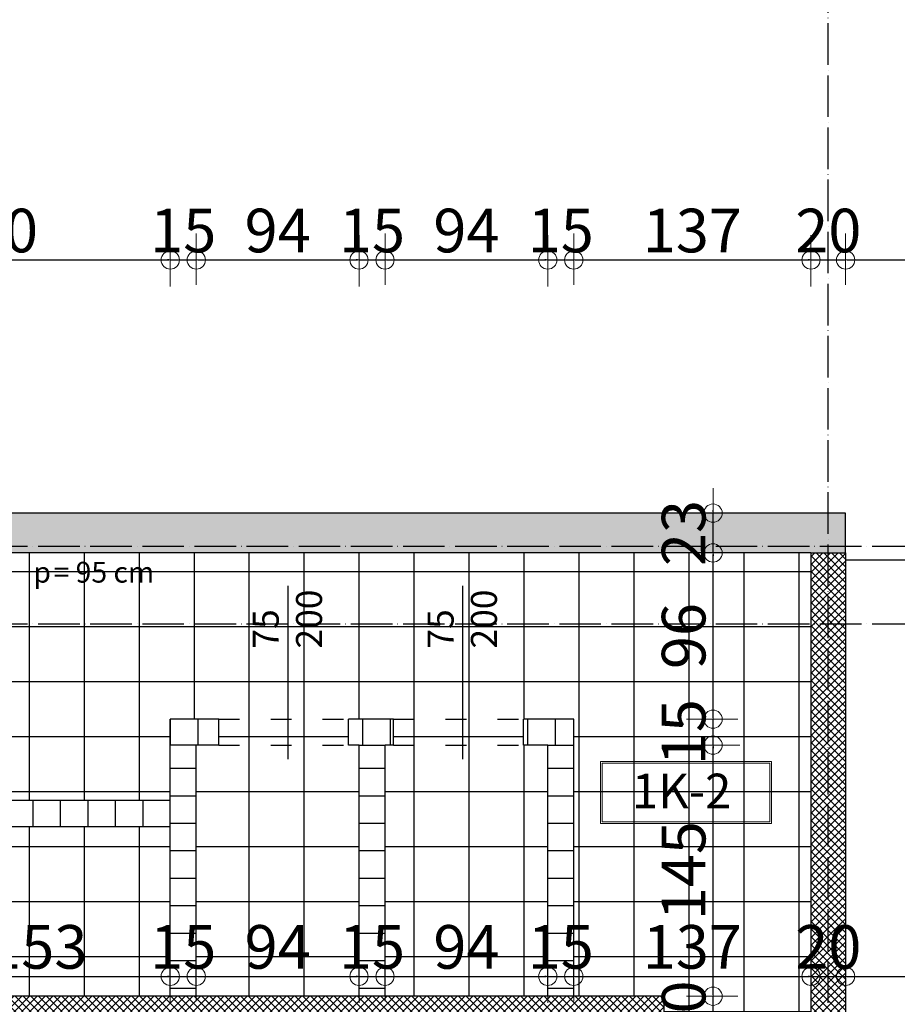
# Model space of a CAD drawing. Units: millimetres. Extents: x -34129 to 113824, y 3555 to 26834.
# Drawn here: x 58 to 565, y 23848 to 24417 of the extents above; entities that cross this region are included whole.
import ezdxf

# ---------------------------------------------------------------- set-up
doc = ezdxf.new("R2010")
doc.units = ezdxf.units.MM
doc.linetypes.add('ACAD_ISO03W100', pattern=[30, 12, -18])
doc.linetypes.add('ACAD_ISO04W100', pattern=[30, 24, -3, 0, -3])
for name, color, linetype in [('AutoCAD-KOTA', 1, 'Continuous'), ('Grede', 8, 'ACAD_ISO03W100'), ('Konstrukcija', 6, 'Continuous'), ('Oznake otvora', 8, 'Continuous'), ('Pogled', 8, 'Continuous'), ('Rasteri', 252, 'ACAD_ISO04W100'), ('Zidovi', 7, 'Continuous'), ('Šrafura', 253, 'Continuous')]:
    doc.layers.add(name, color=color, linetype=linetype)
doc.layers.add('Kote', color=251, linetype='Continuous', lineweight=13)
doc.layers.add('TEXT', color=8, linetype='Continuous', lineweight=13)
doc.styles.add('Arial', font='ARIALN.TTF')
doc.styles.get("Standard").update_dxf_attribs({"font": 'arial.ttf'})
doc.styles.add('style11', font='swissc.ttf', dxfattribs={"height": 30})
doc.dimstyles.new('AutoCAD 100', dxfattribs={"dimscale": 0.7, "dimtxt": 36, "dimasz": 1.2, "dimexe": 1.25, "dimexo": 0.625, "dimgap": 1.25, "dimtad": 1, "dimdec": 0, "dimtxsty": 'Arial', "dimblk": 'KARLO', "dimcen": 5, "dimse1": 1, "dimse2": 1, "dimclrt": 256, "dimadec": 0, "dimazin": 0, "dimtfac": 1, "dimtdec": 0, "dimtix": 1, "dimtmove": 0, "dimatfit": 3, "dimldrblk": 'KARLO', "dimfxl": 1, "dimarcsym": 0})

# ---------------------------------------------------------------- blocks, each defined once
blk = doc.blocks.new('KARLO')
at = {"layer": 'Kote', "linetype": 'Continuous'}
for p, q in [((0, 17.09), (0, -18.3)), ((-8.53, 0), (-17.07, 0)), ((17.07, 0), (-8.53, 0)), ((1, 0), (17.33, 0))]:
    blk.add_line(p, q, dxfattribs=at)
blk.add_circle((0, 0), 6.29, dxfattribs=at)
blk = doc.blocks.new('*D3274')
at = {"layer": 'AutoCAD-KOTA', "color": 0, "lineweight": -2, "transparency": 16777216}
blk.add_line((-359.28, 25386.3), (1059.04, 25386.3), dxfattribs=at)
at = {"layer": 'Defpoints', "color": 0, "transparency": 16777216}
for p in [(1059.88, 25386.3), (-360.12, 24423.48), (1059.88, 24333.3)]:
    blk.add_point(p, dxfattribs=at)
at = {"layer": 'AutoCAD-KOTA', "color": 0, "lineweight": -2, "transparency": 16777216, "xscale": 0.84, "yscale": 0.84, "zscale": 0.84, "rotation": 180}
blk.add_blockref('KARLO', (-360.12, 25386.3), dxfattribs=at)
at = {"layer": 'AutoCAD-KOTA', "color": 0, "lineweight": -2, "transparency": 16777216, "xscale": 0.84, "yscale": 0.84, "zscale": 0.84}
blk.add_blockref('KARLO', (1059.88, 25386.3), dxfattribs=at)
at = {"layer": 'AutoCAD-KOTA', "transparency": 16777216, "insert": (349.88, 25400.04), "char_height": 25.2, "attachment_point": 5, "style": 'Arial'}
blk.add_mtext('1420', dxfattribs=at)
blk = doc.blocks.new('*D3285')
at = {"layer": 'AutoCAD-KOTA', "color": 0, "lineweight": -2, "transparency": 16777216}
blk.add_line((1059.04, 25423.85), (-359.28, 25423.85), dxfattribs=at)
at = {"layer": 'Defpoints', "color": 0, "transparency": 16777216}
for p in [(-360.12, 25423.85), (-360.12, 24443.25), (1059.88, 24333.3)]:
    blk.add_point(p, dxfattribs=at)
at = {"layer": 'AutoCAD-KOTA', "color": 0, "lineweight": -2, "transparency": 16777216, "xscale": 0.84, "yscale": 0.84, "zscale": 0.84, "rotation": 180}
blk.add_blockref('KARLO', (-360.12, 25423.85), dxfattribs=at)
at = {"layer": 'AutoCAD-KOTA', "color": 0, "lineweight": -2, "transparency": 16777216, "xscale": 0.84, "yscale": 0.84, "zscale": 0.84}
blk.add_blockref('KARLO', (1059.88, 25423.85), dxfattribs=at)
at = {"layer": 'AutoCAD-KOTA', "transparency": 16777216, "insert": (349.88, 25437.6), "char_height": 25.2, "attachment_point": 5, "style": 'Arial'}
blk.add_mtext('1420', dxfattribs=at)
blk = doc.blocks.new('*D3350')
at = {"layer": 'AutoCAD-KOTA', "color": 0, "lineweight": -2, "transparency": 16777216}
blk.add_line((-64.28, 24278.23), (144.04, 24278.23), dxfattribs=at)
at = {"layer": 'Defpoints', "color": 0, "transparency": 16777216}
for p in [(144.88, 24278.23), (-65.12, 24068.03), (144.88, 23998.03)]:
    blk.add_point(p, dxfattribs=at)
at = {"layer": 'AutoCAD-KOTA', "color": 0, "lineweight": -2, "transparency": 16777216, "xscale": 0.84, "yscale": 0.84, "zscale": 0.84, "rotation": 180}
blk.add_blockref('KARLO', (-65.12, 24278.23), dxfattribs=at)
at = {"layer": 'AutoCAD-KOTA', "color": 0, "lineweight": -2, "transparency": 16777216, "xscale": 0.84, "yscale": 0.84, "zscale": 0.84}
blk.add_blockref('KARLO', (144.88, 24278.23), dxfattribs=at)
at = {"layer": 'AutoCAD-KOTA', "transparency": 16777216, "insert": (39.88, 24291.97), "char_height": 25.2, "attachment_point": 5, "style": 'Arial'}
blk.add_mtext('210', dxfattribs=at)
blk = doc.blocks.new('*D3351')
at = {"layer": 'AutoCAD-KOTA', "color": 0, "lineweight": -2, "transparency": 16777216}
for p, q in [((144.04, 24278.23), (143.2, 24278.23)), ((144.88, 24278.23), (159.88, 24278.23)), ((160.72, 24278.23), (161.56, 24278.23))]:
    blk.add_line(p, q, dxfattribs=at)
at = {"layer": 'Defpoints', "color": 0, "transparency": 16777216}
for p in [(159.88, 24278.23), (144.88, 23998.03), (159.88, 23981.95)]:
    blk.add_point(p, dxfattribs=at)
at = {"layer": 'AutoCAD-KOTA', "color": 0, "lineweight": -2, "transparency": 16777216, "xscale": 0.84, "yscale": 0.84, "zscale": 0.84}
blk.add_blockref('KARLO', (144.88, 24278.23), dxfattribs=at)
at = {"layer": 'AutoCAD-KOTA', "color": 0, "lineweight": -2, "transparency": 16777216, "xscale": 0.84, "yscale": 0.84, "zscale": 0.84, "rotation": 180}
blk.add_blockref('KARLO', (159.88, 24278.23), dxfattribs=at)
at = {"layer": 'AutoCAD-KOTA', "transparency": 16777216, "insert": (152.38, 24291.97), "char_height": 25.2, "attachment_point": 5, "style": 'Arial'}
blk.add_mtext('15', dxfattribs=at)
blk = doc.blocks.new('*D3352')
at = {"layer": 'AutoCAD-KOTA', "color": 0, "lineweight": -2, "transparency": 16777216}
blk.add_line((160.72, 24278.23), (253.04, 24278.23), dxfattribs=at)
at = {"layer": 'Defpoints', "color": 0, "transparency": 16777216}
for p in [(253.88, 24278.23), (159.88, 23981.95), (253.88, 23981.39)]:
    blk.add_point(p, dxfattribs=at)
at = {"layer": 'AutoCAD-KOTA', "color": 0, "lineweight": -2, "transparency": 16777216, "xscale": 0.84, "yscale": 0.84, "zscale": 0.84, "rotation": 180}
blk.add_blockref('KARLO', (159.88, 24278.23), dxfattribs=at)
at = {"layer": 'AutoCAD-KOTA', "color": 0, "lineweight": -2, "transparency": 16777216, "xscale": 0.84, "yscale": 0.84, "zscale": 0.84}
blk.add_blockref('KARLO', (253.88, 24278.23), dxfattribs=at)
at = {"layer": 'AutoCAD-KOTA', "transparency": 16777216, "insert": (206.88, 24291.97), "char_height": 25.2, "attachment_point": 5, "style": 'Arial'}
blk.add_mtext('94', dxfattribs=at)
blk = doc.blocks.new('*D3353')
at = {"layer": 'AutoCAD-KOTA', "color": 0, "lineweight": -2, "transparency": 16777216}
for p, q in [((253.04, 24278.23), (252.2, 24278.23)), ((253.88, 24278.23), (268.88, 24278.23)), ((269.72, 24278.23), (270.56, 24278.23))]:
    blk.add_line(p, q, dxfattribs=at)
at = {"layer": 'Defpoints', "color": 0, "transparency": 16777216}
for p in [(268.88, 24278.23), (253.88, 23981.39), (268.88, 23981.39)]:
    blk.add_point(p, dxfattribs=at)
at = {"layer": 'AutoCAD-KOTA', "color": 0, "lineweight": -2, "transparency": 16777216, "xscale": 0.84, "yscale": 0.84, "zscale": 0.84}
blk.add_blockref('KARLO', (253.88, 24278.23), dxfattribs=at)
at = {"layer": 'AutoCAD-KOTA', "color": 0, "lineweight": -2, "transparency": 16777216, "xscale": 0.84, "yscale": 0.84, "zscale": 0.84, "rotation": 180}
blk.add_blockref('KARLO', (268.88, 24278.23), dxfattribs=at)
at = {"layer": 'AutoCAD-KOTA', "transparency": 16777216, "insert": (261.38, 24291.97), "char_height": 25.2, "attachment_point": 5, "style": 'Arial'}
blk.add_mtext('15', dxfattribs=at)
blk = doc.blocks.new('*D3354')
at = {"layer": 'AutoCAD-KOTA', "color": 0, "lineweight": -2, "transparency": 16777216}
blk.add_line((269.72, 24278.23), (362.04, 24278.23), dxfattribs=at)
at = {"layer": 'Defpoints', "color": 0, "transparency": 16777216}
for p in [(362.88, 24278.23), (268.88, 23981.39), (362.88, 23972.45)]:
    blk.add_point(p, dxfattribs=at)
at = {"layer": 'AutoCAD-KOTA', "color": 0, "lineweight": -2, "transparency": 16777216, "xscale": 0.84, "yscale": 0.84, "zscale": 0.84, "rotation": 180}
blk.add_blockref('KARLO', (268.88, 24278.23), dxfattribs=at)
at = {"layer": 'AutoCAD-KOTA', "color": 0, "lineweight": -2, "transparency": 16777216, "xscale": 0.84, "yscale": 0.84, "zscale": 0.84}
blk.add_blockref('KARLO', (362.88, 24278.23), dxfattribs=at)
at = {"layer": 'AutoCAD-KOTA', "transparency": 16777216, "insert": (315.88, 24291.97), "char_height": 25.2, "attachment_point": 5, "style": 'Arial'}
blk.add_mtext('94', dxfattribs=at)
blk = doc.blocks.new('*D3355')
at = {"layer": 'AutoCAD-KOTA', "color": 0, "lineweight": -2, "transparency": 16777216}
for p, q in [((362.04, 24278.23), (361.2, 24278.23)), ((362.88, 24278.23), (377.88, 24278.23)), ((378.72, 24278.23), (379.56, 24278.23))]:
    blk.add_line(p, q, dxfattribs=at)
at = {"layer": 'Defpoints', "color": 0, "transparency": 16777216}
for p in [(377.88, 24278.23), (362.88, 23972.45), (377.88, 23972.45)]:
    blk.add_point(p, dxfattribs=at)
at = {"layer": 'AutoCAD-KOTA', "color": 0, "lineweight": -2, "transparency": 16777216, "xscale": 0.84, "yscale": 0.84, "zscale": 0.84}
blk.add_blockref('KARLO', (362.88, 24278.23), dxfattribs=at)
at = {"layer": 'AutoCAD-KOTA', "color": 0, "lineweight": -2, "transparency": 16777216, "xscale": 0.84, "yscale": 0.84, "zscale": 0.84, "rotation": 180}
blk.add_blockref('KARLO', (377.88, 24278.23), dxfattribs=at)
at = {"layer": 'AutoCAD-KOTA', "transparency": 16777216, "insert": (370.38, 24291.97), "char_height": 25.2, "attachment_point": 5, "style": 'Arial'}
blk.add_mtext('15', dxfattribs=at)
blk = doc.blocks.new('*D3356')
at = {"layer": 'AutoCAD-KOTA', "color": 0, "lineweight": -2, "transparency": 16777216}
blk.add_line((378.72, 24278.23), (514.04, 24278.23), dxfattribs=at)
at = {"layer": 'Defpoints', "color": 0, "transparency": 16777216}
for p in [(514.88, 24278.23), (514.88, 24041), (377.88, 23972.45)]:
    blk.add_point(p, dxfattribs=at)
at = {"layer": 'AutoCAD-KOTA', "color": 0, "lineweight": -2, "transparency": 16777216, "xscale": 0.84, "yscale": 0.84, "zscale": 0.84, "rotation": 180}
blk.add_blockref('KARLO', (377.88, 24278.23), dxfattribs=at)
at = {"layer": 'AutoCAD-KOTA', "color": 0, "lineweight": -2, "transparency": 16777216, "xscale": 0.84, "yscale": 0.84, "zscale": 0.84}
blk.add_blockref('KARLO', (514.88, 24278.23), dxfattribs=at)
at = {"layer": 'AutoCAD-KOTA', "transparency": 16777216, "insert": (446.38, 24291.97), "char_height": 25.2, "attachment_point": 5, "style": 'Arial'}
blk.add_mtext('137', dxfattribs=at)
blk = doc.blocks.new('*D3357')
at = {"layer": 'AutoCAD-KOTA', "color": 0, "lineweight": -2, "transparency": 16777216}
for p, q in [((514.04, 24278.23), (513.2, 24278.23)), ((514.88, 24278.23), (534.88, 24278.23)), ((535.72, 24278.23), (536.56, 24278.23))]:
    blk.add_line(p, q, dxfattribs=at)
at = {"layer": 'Defpoints', "color": 0, "transparency": 16777216}
for p in [(534.88, 24278.23), (514.88, 24041), (534.88, 24041)]:
    blk.add_point(p, dxfattribs=at)
at = {"layer": 'AutoCAD-KOTA', "color": 0, "lineweight": -2, "transparency": 16777216, "xscale": 0.84, "yscale": 0.84, "zscale": 0.84}
blk.add_blockref('KARLO', (514.88, 24278.23), dxfattribs=at)
at = {"layer": 'AutoCAD-KOTA', "color": 0, "lineweight": -2, "transparency": 16777216, "xscale": 0.84, "yscale": 0.84, "zscale": 0.84, "rotation": 180}
blk.add_blockref('KARLO', (534.88, 24278.23), dxfattribs=at)
at = {"layer": 'AutoCAD-KOTA', "transparency": 16777216, "insert": (524.88, 24291.97), "char_height": 25.2, "attachment_point": 5, "style": 'Arial'}
blk.add_mtext('20', dxfattribs=at)
blk = doc.blocks.new('*D3358')
at = {"layer": 'AutoCAD-KOTA', "color": 0, "lineweight": -2, "transparency": 16777216}
blk.add_line((535.72, 24278.23), (754.04, 24278.23), dxfattribs=at)
at = {"layer": 'Defpoints', "color": 0, "transparency": 16777216}
for p in [(754.88, 24278.23), (754.88, 24044.86), (534.88, 24041)]:
    blk.add_point(p, dxfattribs=at)
at = {"layer": 'AutoCAD-KOTA', "color": 0, "lineweight": -2, "transparency": 16777216, "xscale": 0.84, "yscale": 0.84, "zscale": 0.84, "rotation": 180}
blk.add_blockref('KARLO', (534.88, 24278.23), dxfattribs=at)
at = {"layer": 'AutoCAD-KOTA', "color": 0, "lineweight": -2, "transparency": 16777216, "xscale": 0.84, "yscale": 0.84, "zscale": 0.84}
blk.add_blockref('KARLO', (754.88, 24278.23), dxfattribs=at)
at = {"layer": 'AutoCAD-KOTA', "transparency": 16777216, "insert": (644.88, 24291.97), "char_height": 25.2, "attachment_point": 5, "style": 'Arial'}
blk.add_mtext('220', dxfattribs=at)
blk = doc.blocks.new('*D3420')
at = {"layer": 'AutoCAD-KOTA', "color": 0, "lineweight": -2, "transparency": 16777216}
blk.add_line((-7.28, 23864.51), (144.04, 23864.51), dxfattribs=at)
at = {"layer": 'Defpoints', "color": 0, "transparency": 16777216}
for p in [(144.88, 23886.32), (-8.12, 23881.03), (144.88, 23864.51)]:
    blk.add_point(p, dxfattribs=at)
at = {"layer": 'AutoCAD-KOTA', "color": 0, "lineweight": -2, "transparency": 16777216, "xscale": 0.84, "yscale": 0.84, "zscale": 0.84, "rotation": 180}
blk.add_blockref('KARLO', (-8.12, 23864.51), dxfattribs=at)
at = {"layer": 'AutoCAD-KOTA', "color": 0, "lineweight": -2, "transparency": 16777216, "xscale": 0.84, "yscale": 0.84, "zscale": 0.84}
blk.add_blockref('KARLO', (144.88, 23864.51), dxfattribs=at)
at = {"layer": 'AutoCAD-KOTA', "transparency": 16777216, "insert": (68.38, 23878.25), "char_height": 25.2, "attachment_point": 5, "style": 'Arial'}
blk.add_mtext('153', dxfattribs=at)
blk = doc.blocks.new('*D3421')
at = {"layer": 'AutoCAD-KOTA', "color": 0, "lineweight": -2, "transparency": 16777216}
for p, q in [((144.04, 23864.51), (143.2, 23864.51)), ((144.88, 23864.51), (159.88, 23864.51)), ((160.72, 23864.51), (161.56, 23864.51))]:
    blk.add_line(p, q, dxfattribs=at)
at = {"layer": 'Defpoints', "color": 0, "transparency": 16777216}
for p in [(144.88, 23886.32), (159.88, 23886.32), (159.88, 23864.51)]:
    blk.add_point(p, dxfattribs=at)
at = {"layer": 'AutoCAD-KOTA', "color": 0, "lineweight": -2, "transparency": 16777216, "xscale": 0.84, "yscale": 0.84, "zscale": 0.84}
blk.add_blockref('KARLO', (144.88, 23864.51), dxfattribs=at)
at = {"layer": 'AutoCAD-KOTA', "color": 0, "lineweight": -2, "transparency": 16777216, "xscale": 0.84, "yscale": 0.84, "zscale": 0.84, "rotation": 180}
blk.add_blockref('KARLO', (159.88, 23864.51), dxfattribs=at)
at = {"layer": 'AutoCAD-KOTA', "transparency": 16777216, "insert": (152.38, 23878.25), "char_height": 25.2, "attachment_point": 5, "style": 'Arial'}
blk.add_mtext('15', dxfattribs=at)
blk = doc.blocks.new('*D3422')
at = {"layer": 'AutoCAD-KOTA', "color": 0, "lineweight": -2, "transparency": 16777216}
blk.add_line((160.72, 23864.51), (253.04, 23864.51), dxfattribs=at)
at = {"layer": 'Defpoints', "color": 0, "transparency": 16777216}
for p in [(253.88, 23898.83), (159.88, 23886.32), (253.88, 23864.51)]:
    blk.add_point(p, dxfattribs=at)
at = {"layer": 'AutoCAD-KOTA', "color": 0, "lineweight": -2, "transparency": 16777216, "xscale": 0.84, "yscale": 0.84, "zscale": 0.84, "rotation": 180}
blk.add_blockref('KARLO', (159.88, 23864.51), dxfattribs=at)
at = {"layer": 'AutoCAD-KOTA', "color": 0, "lineweight": -2, "transparency": 16777216, "xscale": 0.84, "yscale": 0.84, "zscale": 0.84}
blk.add_blockref('KARLO', (253.88, 23864.51), dxfattribs=at)
at = {"layer": 'AutoCAD-KOTA', "transparency": 16777216, "insert": (206.88, 23878.25), "char_height": 25.2, "attachment_point": 5, "style": 'Arial'}
blk.add_mtext('94', dxfattribs=at)
blk = doc.blocks.new('*D3423')
at = {"layer": 'AutoCAD-KOTA', "color": 0, "lineweight": -2, "transparency": 16777216}
for p, q in [((253.04, 23864.51), (252.2, 23864.51)), ((253.88, 23864.51), (268.88, 23864.51)), ((269.72, 23864.51), (270.56, 23864.51))]:
    blk.add_line(p, q, dxfattribs=at)
at = {"layer": 'Defpoints', "color": 0, "transparency": 16777216}
for p in [(253.88, 23898.83), (268.88, 23898.83), (268.88, 23864.51)]:
    blk.add_point(p, dxfattribs=at)
at = {"layer": 'AutoCAD-KOTA', "color": 0, "lineweight": -2, "transparency": 16777216, "xscale": 0.84, "yscale": 0.84, "zscale": 0.84}
blk.add_blockref('KARLO', (253.88, 23864.51), dxfattribs=at)
at = {"layer": 'AutoCAD-KOTA', "color": 0, "lineweight": -2, "transparency": 16777216, "xscale": 0.84, "yscale": 0.84, "zscale": 0.84, "rotation": 180}
blk.add_blockref('KARLO', (268.88, 23864.51), dxfattribs=at)
at = {"layer": 'AutoCAD-KOTA', "transparency": 16777216, "insert": (261.38, 23878.25), "char_height": 25.2, "attachment_point": 5, "style": 'Arial'}
blk.add_mtext('15', dxfattribs=at)
blk = doc.blocks.new('*D3424')
at = {"layer": 'AutoCAD-KOTA', "color": 0, "lineweight": -2, "transparency": 16777216}
blk.add_line((269.72, 23864.51), (362.04, 23864.51), dxfattribs=at)
at = {"layer": 'Defpoints', "color": 0, "transparency": 16777216}
for p in [(362.88, 23899.62), (268.88, 23898.83), (362.88, 23864.51)]:
    blk.add_point(p, dxfattribs=at)
at = {"layer": 'AutoCAD-KOTA', "color": 0, "lineweight": -2, "transparency": 16777216, "xscale": 0.84, "yscale": 0.84, "zscale": 0.84, "rotation": 180}
blk.add_blockref('KARLO', (268.88, 23864.51), dxfattribs=at)
at = {"layer": 'AutoCAD-KOTA', "color": 0, "lineweight": -2, "transparency": 16777216, "xscale": 0.84, "yscale": 0.84, "zscale": 0.84}
blk.add_blockref('KARLO', (362.88, 23864.51), dxfattribs=at)
at = {"layer": 'AutoCAD-KOTA', "transparency": 16777216, "insert": (315.88, 23878.25), "char_height": 25.2, "attachment_point": 5, "style": 'Arial'}
blk.add_mtext('94', dxfattribs=at)
blk = doc.blocks.new('*D3425')
at = {"layer": 'AutoCAD-KOTA', "color": 0, "lineweight": -2, "transparency": 16777216}
for p, q in [((362.04, 23864.51), (361.2, 23864.51)), ((362.88, 23864.51), (377.88, 23864.51)), ((378.72, 23864.51), (379.56, 23864.51))]:
    blk.add_line(p, q, dxfattribs=at)
at = {"layer": 'Defpoints', "color": 0, "transparency": 16777216}
for p in [(362.88, 23899.62), (377.88, 23900.69), (377.88, 23864.51)]:
    blk.add_point(p, dxfattribs=at)
at = {"layer": 'AutoCAD-KOTA', "color": 0, "lineweight": -2, "transparency": 16777216, "xscale": 0.84, "yscale": 0.84, "zscale": 0.84}
blk.add_blockref('KARLO', (362.88, 23864.51), dxfattribs=at)
at = {"layer": 'AutoCAD-KOTA', "color": 0, "lineweight": -2, "transparency": 16777216, "xscale": 0.84, "yscale": 0.84, "zscale": 0.84, "rotation": 180}
blk.add_blockref('KARLO', (377.88, 23864.51), dxfattribs=at)
at = {"layer": 'AutoCAD-KOTA', "transparency": 16777216, "insert": (370.38, 23878.25), "char_height": 25.2, "attachment_point": 5, "style": 'Arial'}
blk.add_mtext('15', dxfattribs=at)
blk = doc.blocks.new('*D3426')
at = {"layer": 'AutoCAD-KOTA', "color": 0, "lineweight": -2, "transparency": 16777216}
blk.add_line((378.72, 23864.51), (514.04, 23864.51), dxfattribs=at)
at = {"layer": 'Defpoints', "color": 0, "transparency": 16777216}
for p in [(377.88, 23900.69), (514.88, 23891.38), (514.88, 23864.51)]:
    blk.add_point(p, dxfattribs=at)
at = {"layer": 'AutoCAD-KOTA', "color": 0, "lineweight": -2, "transparency": 16777216, "xscale": 0.84, "yscale": 0.84, "zscale": 0.84, "rotation": 180}
blk.add_blockref('KARLO', (377.88, 23864.51), dxfattribs=at)
at = {"layer": 'AutoCAD-KOTA', "color": 0, "lineweight": -2, "transparency": 16777216, "xscale": 0.84, "yscale": 0.84, "zscale": 0.84}
blk.add_blockref('KARLO', (514.88, 23864.51), dxfattribs=at)
at = {"layer": 'AutoCAD-KOTA', "transparency": 16777216, "insert": (446.38, 23878.25), "char_height": 25.2, "attachment_point": 5, "style": 'Arial'}
blk.add_mtext('137', dxfattribs=at)
blk = doc.blocks.new('*D3427')
at = {"layer": 'AutoCAD-KOTA', "color": 0, "lineweight": -2, "transparency": 16777216}
for p, q in [((514.04, 23864.51), (513.2, 23864.51)), ((514.88, 23864.51), (534.88, 23864.51)), ((535.72, 23864.51), (536.56, 23864.51))]:
    blk.add_line(p, q, dxfattribs=at)
at = {"layer": 'Defpoints', "color": 0, "transparency": 16777216}
for p in [(514.88, 23891.38), (534.88, 23891.11), (534.88, 23864.51)]:
    blk.add_point(p, dxfattribs=at)
at = {"layer": 'AutoCAD-KOTA', "color": 0, "lineweight": -2, "transparency": 16777216, "xscale": 0.84, "yscale": 0.84, "zscale": 0.84}
blk.add_blockref('KARLO', (514.88, 23864.51), dxfattribs=at)
at = {"layer": 'AutoCAD-KOTA', "color": 0, "lineweight": -2, "transparency": 16777216, "xscale": 0.84, "yscale": 0.84, "zscale": 0.84, "rotation": 180}
blk.add_blockref('KARLO', (534.88, 23864.51), dxfattribs=at)
at = {"layer": 'AutoCAD-KOTA', "transparency": 16777216, "insert": (524.88, 23878.25), "char_height": 25.2, "attachment_point": 5, "style": 'Arial'}
blk.add_mtext('20', dxfattribs=at)
blk = doc.blocks.new('*D3428')
at = {"layer": 'AutoCAD-KOTA', "color": 0, "lineweight": -2, "transparency": 16777216}
blk.add_line((535.72, 23864.51), (754.04, 23864.51), dxfattribs=at)
at = {"layer": 'Defpoints', "color": 0, "transparency": 16777216}
for p in [(534.88, 23891.11), (754.88, 23864.51), (754.88, 23855.37)]:
    blk.add_point(p, dxfattribs=at)
at = {"layer": 'AutoCAD-KOTA', "color": 0, "lineweight": -2, "transparency": 16777216, "xscale": 0.84, "yscale": 0.84, "zscale": 0.84, "rotation": 180}
blk.add_blockref('KARLO', (534.88, 23864.51), dxfattribs=at)
at = {"layer": 'AutoCAD-KOTA', "color": 0, "lineweight": -2, "transparency": 16777216, "xscale": 0.84, "yscale": 0.84, "zscale": 0.84}
blk.add_blockref('KARLO', (754.88, 23864.51), dxfattribs=at)
at = {"layer": 'AutoCAD-KOTA', "transparency": 16777216, "insert": (697.65, 23878.25), "char_height": 25.2, "attachment_point": 5, "style": 'Arial'}
blk.add_mtext('220', dxfattribs=at)
blk = doc.blocks.new('*D3641')
at = {"layer": 'AutoCAD-KOTA', "color": 0, "lineweight": -2, "transparency": 16777216}
for p, q in [((458.33, 23853.87), (458.33, 23854.71)), ((458.33, 23833.03), (458.33, 23853.03)), ((458.33, 23832.19), (458.33, 23831.35))]:
    blk.add_line(p, q, dxfattribs=at)
at = {"layer": 'Defpoints', "color": 0, "transparency": 16777216}
for p in [(419.89, 23853.03), (458.33, 23853.03), (419.89, 23833.03)]:
    blk.add_point(p, dxfattribs=at)
at = {"layer": 'AutoCAD-KOTA', "color": 0, "lineweight": -2, "transparency": 16777216, "xscale": 0.84, "yscale": 0.84, "zscale": 0.84}
for p, rotation in [((458.33, 23853.03), 270), ((458.33, 23833.03), 90)]:
    blk.add_blockref('KARLO', p, dxfattribs=dict(at, rotation=rotation))
at = {"layer": 'AutoCAD-KOTA', "transparency": 16777216, "insert": (444.59, 23843.03), "char_height": 25.2, "attachment_point": 5, "rotation": 90, "style": 'Arial'}
blk.add_mtext('20', dxfattribs=at)
blk = doc.blocks.new('*D3642')
at = {"layer": 'AutoCAD-KOTA', "color": 0, "lineweight": -2, "transparency": 16777216}
blk.add_line((458.33, 23853.87), (458.33, 23997.19), dxfattribs=at)
at = {"layer": 'Defpoints', "color": 0, "transparency": 16777216}
for p in [(355.88, 23998.03), (458.33, 23998.03), (419.89, 23853.03)]:
    blk.add_point(p, dxfattribs=at)
at = {"layer": 'AutoCAD-KOTA', "color": 0, "lineweight": -2, "transparency": 16777216, "xscale": 0.84, "yscale": 0.84, "zscale": 0.84}
for p, rotation in [((458.33, 23998.03), 90), ((458.33, 23853.03), 270)]:
    blk.add_blockref('KARLO', p, dxfattribs=dict(at, rotation=rotation))
at = {"layer": 'AutoCAD-KOTA', "transparency": 16777216, "insert": (444.59, 23925.53), "char_height": 25.2, "attachment_point": 5, "rotation": 90, "style": 'Arial'}
blk.add_mtext('145', dxfattribs=at)
blk = doc.blocks.new('*D3643')
at = {"layer": 'AutoCAD-KOTA', "color": 0, "lineweight": -2, "transparency": 16777216}
for p, q in [((458.33, 24013.87), (458.33, 24014.71)), ((458.33, 23998.03), (458.33, 24013.03)), ((458.33, 23997.19), (458.33, 23996.35))]:
    blk.add_line(p, q, dxfattribs=at)
at = {"layer": 'Defpoints', "color": 0, "transparency": 16777216}
for p in [(363.38, 24013.03), (458.33, 24013.03), (355.88, 23998.03)]:
    blk.add_point(p, dxfattribs=at)
at = {"layer": 'AutoCAD-KOTA', "color": 0, "lineweight": -2, "transparency": 16777216, "xscale": 0.84, "yscale": 0.84, "zscale": 0.84}
for p, rotation in [((458.33, 24013.03), 270), ((458.33, 23998.03), 90)]:
    blk.add_blockref('KARLO', p, dxfattribs=dict(at, rotation=rotation))
at = {"layer": 'AutoCAD-KOTA', "transparency": 16777216, "insert": (444.59, 24005.53), "char_height": 25.2, "attachment_point": 5, "rotation": 90, "style": 'Arial'}
blk.add_mtext('15', dxfattribs=at)
blk = doc.blocks.new('*D3644')
at = {"layer": 'AutoCAD-KOTA', "color": 0, "lineweight": -2, "transparency": 16777216}
blk.add_line((458.33, 24013.87), (458.33, 24108.19), dxfattribs=at)
at = {"layer": 'Defpoints', "color": 0, "transparency": 16777216}
for p in [(366.48, 24109.03), (458.33, 24109.03), (363.38, 24013.03)]:
    blk.add_point(p, dxfattribs=at)
at = {"layer": 'AutoCAD-KOTA', "color": 0, "lineweight": -2, "transparency": 16777216, "xscale": 0.84, "yscale": 0.84, "zscale": 0.84}
for p, rotation in [((458.33, 24109.03), 90), ((458.33, 24013.03), 270)]:
    blk.add_blockref('KARLO', p, dxfattribs=dict(at, rotation=rotation))
at = {"layer": 'AutoCAD-KOTA', "transparency": 16777216, "insert": (444.59, 24061.03), "char_height": 25.2, "attachment_point": 5, "rotation": 90, "style": 'Arial'}
blk.add_mtext('96', dxfattribs=at)
blk = doc.blocks.new('*D3645')
at = {"layer": 'AutoCAD-KOTA', "color": 0, "lineweight": -2, "transparency": 16777216}
for p, q in [((458.33, 24132.87), (458.33, 24133.71)), ((458.33, 24109.03), (458.33, 24132.03)), ((458.33, 24108.19), (458.33, 24107.35))]:
    blk.add_line(p, q, dxfattribs=at)
at = {"layer": 'Defpoints', "color": 0, "transparency": 16777216}
for p in [(369.9, 24132.03), (458.33, 24132.03), (366.48, 24109.03)]:
    blk.add_point(p, dxfattribs=at)
at = {"layer": 'AutoCAD-KOTA', "color": 0, "lineweight": -2, "transparency": 16777216, "xscale": 0.84, "yscale": 0.84, "zscale": 0.84}
for p, rotation in [((458.33, 24132.03), 270), ((458.33, 24109.03), 90)]:
    blk.add_blockref('KARLO', p, dxfattribs=dict(at, rotation=rotation))
at = {"layer": 'AutoCAD-KOTA', "transparency": 16777216, "insert": (444.59, 24120.53), "char_height": 25.2, "attachment_point": 5, "rotation": 90, "style": 'Arial'}
blk.add_mtext('23', dxfattribs=at)

msp = doc.modelspace()

# ---------------------------------------------------------------- hatches: boundary and pattern name
at = {"layer": 'Šrafura'}
h = msp.add_hatch(dxfattribs=at)
h.set_pattern_fill('DOTS', color=256, scale=1.5)
h.paths.add_polyline_path([(-80.12, 24113.03), (-355.12, 24113.03), (-355.12, 24109.03), (-235.12, 24109.03), (-215.12, 24109.03), (-80.12, 24109.03)])
h.paths.add_polyline_path([(-80.12, 24132.03), (-355.12, 24132.03), (-355.12, 24113.03), (-80.12, 24113.03)])
h.paths.add_polyline_path([(524.88, 24132.03), (-65.12, 24132.03), (-65.12, 24113.03), (524.88, 24113.03)])
h.paths.add_polyline_path([(524.88, 24113.03), (-65.12, 24113.03), (-65.12, 24109.03), (514.88, 24109.03), (524.88, 24109.03)])
h.paths.add_polyline_path([(534.88, 24113.03), (524.88, 24113.03), (524.88, 24109.03), (534.88, 24109.03)])
h.paths.add_polyline_path([(534.88, 24132.03), (524.88, 24132.03), (524.88, 24113.03), (534.88, 24113.03)])
h = msp.add_hatch(dxfattribs=at)
h.set_pattern_fill('ANSI31', color=256, scale=5, angle=315)
h.set_pattern_definition([(0, (-72102.122, 18333.222), (4e-15, 15.875), [])])
h.paths.add_polyline_path([(-65.12, 24068.03), (-80.12, 24068.03), (-80.12, 23966.03), (-65.12, 23966.03)])
h.paths.add_polyline_path([(-65.12, 24132.03), (-80.12, 24132.03), (-80.12, 24068.03), (-65.12, 24068.03)])
h.paths.add_polyline_path([(159.88, 23998.03), (144.88, 23998.03), (144.88, 23966.03), (144.88, 23951.03), (144.88, 23853.03), (159.88, 23853.03)])
h.paths.add_polyline_path([(268.88, 23998.03), (253.88, 23998.03), (253.88, 23853.03), (268.88, 23853.03)])
h.paths.add_polyline_path([(377.88, 23998.03), (362.88, 23998.03), (362.88, 23853.03), (377.88, 23853.03)])
h.paths.add_polyline_path([(377.88, 23833.03), (362.88, 23833.03), (362.88, 23777.79), (377.88, 23777.79)])
h.paths.add_polyline_path([(377.88, 23777.79), (362.88, 23777.79), (362.88, 23678.03), (377.88, 23678.03)])
h.paths.add_polyline_path([(377.88, 23678.03), (362.88, 23678.03), (362.88, 23649.53), (377.88, 23649.53)])
h.paths.add_polyline_path([(377.88, 23649.53), (362.88, 23649.53), (362.88, 23623.03), (377.88, 23623.03)])
h.paths.add_polyline_path([(-8.12, 23649.53), (-23.12, 23649.53), (-23.12, 23623.03), (-8.12, 23623.03)])
h.paths.add_polyline_path([(-8.12, 23678.03), (-23.12, 23678.03), (-23.12, 23649.53), (-8.12, 23649.53)])
h.paths.add_polyline_path([(-8.12, 23777.79), (-23.12, 23777.79), (-23.12, 23678.03), (-8.12, 23678.03)])
h.paths.add_polyline_path([(-8.12, 23833.03), (-23.12, 23833.03), (-23.12, 23777.79), (-8.12, 23777.79)])
h = msp.add_hatch(dxfattribs=at)
h.set_pattern_fill('ANSI37', color=256)
h.set_pattern_definition([(45, (-18558.8308, 14655.385), (-2.24506403, 2.24506403), []), (135, (-18558.8308, 14655.385), (-2.24506403, -2.24506403), [])])
h.paths.add_polyline_path([(-215.12, 24109.03), (-235.12, 24109.03), (-235.12, 23777.79), (-215.12, 23777.79)])
h.paths.add_polyline_path([(-215.12, 23777.79), (-235.12, 23777.79), (-235.12, 23608.03), (-215.12, 23608.03)])
h.paths.add_polyline_path([(429.88, 23853.03), (-23.12, 23853.03), (-23.12, 23833.03), (429.88, 23833.03)])
h.paths.add_polyline_path([(534.88, 24109.03), (514.88, 24109.03), (514.88, 23777.79), (534.88, 23777.79)])
h.paths.add_polyline_path([(534.88, 23777.79), (514.88, 23777.79), (514.88, 23608.03), (534.88, 23608.03)])
h = msp.add_hatch(dxfattribs=at)
h.set_pattern_fill('NET', color=256, scale=10)
h.paths.add_polyline_path([(-136.12, 23618.03), (-215.12, 23618.03), (-215.12, 23608.03), (-136.12, 23608.03)])
h.paths.add_polyline_path([(-23.12, 23678.03), (-215.12, 23678.03), (-215.12, 23618.03), (-136.12, 23618.03), (-136.12, 23623.03), (-23.12, 23623.03)])
h.paths.add_polyline_path([(-23.12, 23777.79), (-215.12, 23777.79), (-215.12, 23678.03), (-23.12, 23678.03)])
h.paths.add_polyline_path([(-23.12, 23833.03), (-113.12, 23833.03), (-113.12, 23853.03), (-23.12, 23853.03), (-23.12, 23881.03), (-8.12, 23881.03), (-8.12, 23853.03), (144.88, 23853.03), (144.88, 23951.03), (-135.12, 23951.03), (-135.12, 23966.03), (-80.12, 23966.03), (-80.12, 24109.03), (-215.12, 24109.03), (-215.12, 23777.79), (-23.12, 23777.79)])
h.paths.add_polyline_path([(514.88, 24109.03), (-65.12, 24109.03), (-65.12, 23966.03), (144.88, 23966.03), (144.88, 24013.03), (172.88, 24013.03), (172.88, 23998.03), (159.88, 23998.03), (159.88, 23853.03), (253.88, 23853.03), (253.88, 23998.03), (247.88, 23998.03), (247.88, 24013.03), (273.88, 24013.03), (273.88, 23998.03), (268.88, 23998.03), (268.88, 23853.03), (362.88, 23853.03), (362.88, 23998.03), (348.88, 23998.03), (348.88, 24013.03), (377.88, 24013.03), (377.88, 23853.03), (429.88, 23853.03), (429.88, 23833.03), (377.88, 23833.03), (377.88, 23777.79), (514.88, 23777.79)])
h.paths.add_polyline_path([(514.88, 23777.79), (377.88, 23777.79), (377.88, 23678.03), (514.88, 23678.03)])
h.paths.add_polyline_path([(514.88, 23678.03), (377.88, 23678.03), (377.88, 23623.03), (432.88, 23623.03), (432.88, 23618.03), (474.88, 23618.03), (474, 23608.03), (514.88, 23608.03)])
h.paths.add_polyline_path([(474.88, 23618.03), (432.88, 23618.03), (432.88, 23608.03), (474, 23608.03)], flags=17)
h = msp.add_hatch(dxfattribs=at)
h.set_pattern_fill('ANSI31', color=256, scale=5, angle=45)
h.set_pattern_definition([(90, (-72102.122, 18333.222), (-15.875, 0), [])])
h.paths.add_polyline_path([(144.88, 23966.03), (-65.12, 23966.03), (-80.12, 23966.03), (-135.12, 23966.03), (-135.12, 23951.03), (144.88, 23951.03)])
h.paths.add_polyline_path([(172.88, 24013.03), (144.88, 24013.03), (144.88, 23998.03), (159.88, 23998.03), (172.88, 23998.03)])
h.paths.add_polyline_path([(273.88, 24013.03), (247.88, 24013.03), (247.88, 23998.03), (253.88, 23998.03), (268.88, 23998.03), (273.88, 23998.03)])
h.paths.add_polyline_path([(377.88, 24013.03), (348.88, 24013.03), (348.88, 23998.03), (362.88, 23998.03), (377.88, 23998.03)])
h.paths.add_polyline_path([(-23.12, 23853.03), (-113.12, 23853.03), (-113.12, 23833.03), (-23.12, 23833.03), (-23.12, 23838.03)])
h.paths.add_polyline_path([(432.88, 23618.03), (-136.12, 23618.03), (-136.12, 23608.03), (432.88, 23608.03)])
h.paths.add_polyline_path([(432.88, 23623.03), (377.88, 23623.03), (362.88, 23623.03), (-8.12, 23623.03), (-23.12, 23623.03), (-136.12, 23623.03), (-136.12, 23618.03), (432.88, 23618.03)])

# ---------------------------------------------------------------- linework, layer by layer
at = {"layer": 'Grede'}
for p, q in [((172.88, 24013.03), (247.88, 24013.03)), ((273.88, 24013.03), (348.88, 24013.03)), ((172.88, 23998.03), (247.88, 23998.03)), ((273.88, 23998.03), (348.88, 23998.03))]:
    msp.add_line(p, q, dxfattribs=at)
at = {"layer": 'Konstrukcija'}
for p, q in [((514.88, 24109.03), (514.88, 23608.03)), ((514.88, 24109.03), (534.88, 24109.03)), ((534.88, 24109.03), (534.88, 23608.03)), ((429.88, 23853.03), (-23.12, 23853.03)), ((429.88, 23853.03), (429.88, 23833.03))]:
    msp.add_line(p, q, dxfattribs=at)
at = {"layer": 'Oznake otvora'}
for p, q in [((212.69, 24089.98), (212.69, 23989.98)), ((313.69, 24089.98), (313.69, 23989.98))]:
    msp.add_line(p, q, dxfattribs=at)
at = {"layer": 'Pogled'}
for p, q in [((534.88, 24132.03), (-355.12, 24132.03)), ((534.88, 24109.03), (534.88, 24132.03)), ((514.88, 24109.03), (-65.12, 24109.03)), ((534.88, 24105.03), (1074.88, 24105.03)), ((362.88, 23853.03), (362.88, 23998.03))]:
    msp.add_line(p, q, dxfattribs=at)
at = {"layer": 'Rasteri'}
for p, q in [((524.88, 21651.84), (524.88, 25526.77)), ((-3453.12, 24113.03), (6090.32, 24113.03)), ((-3453.12, 24068.03), (6090.32, 24068.03))]:
    msp.add_line(p, q, dxfattribs=at)
at = {"layer": 'TEXT'}
for points in [[(393.23, 23952.69), (492.11, 23952.69), (492.11, 23988.57), (393.23, 23988.57)], [(394.23, 23953.69), (491.11, 23953.69), (491.11, 23987.57), (394.23, 23987.57)]]:
    msp.add_lwpolyline(points, close=True, dxfattribs=at)
at = {"layer": 'Zidovi'}
for p, q in [((172.88, 24013.03), (144.88, 24013.03)), ((144.88, 23966.03), (144.88, 24013.03)), ((172.88, 23998.03), (172.88, 24013.03)), ((273.88, 24013.03), (247.88, 24013.03)), ((247.88, 23998.03), (247.88, 24013.03)), ((273.88, 23998.03), (273.88, 24013.03)), ((377.88, 24013.03), (348.88, 24013.03)), ((348.88, 23998.03), (348.88, 24013.03)), ((377.88, 23853.03), (377.88, 24013.03)), ((159.88, 23853.03), (159.88, 23998.03)), ((172.88, 23998.03), (159.88, 23998.03)), ((253.88, 23998.03), (247.88, 23998.03)), ((253.88, 23853.03), (253.88, 23998.03)), ((268.88, 23853.03), (268.88, 23998.03)), ((273.88, 23998.03), (268.88, 23998.03)), ((362.88, 23998.03), (348.88, 23998.03)), ((362.88, 23853.03), (362.88, 23998.03)), ((144.88, 23966.03), (-65.12, 23966.03)), ((-135.12, 23951.03), (144.88, 23951.03)), ((144.88, 23853.03), (144.88, 23951.03))]:
    msp.add_line(p, q, dxfattribs=at)
at = {"layer": 'Šrafura'}
for p, q in [((159.88, 23998.03), (144.88, 23998.03)), ((253.88, 23998.03), (268.88, 23998.03)), ((362.88, 23998.03), (377.88, 23998.03)), ((144.88, 23951.03), (144.88, 23966.03))]:
    msp.add_line(p, q, dxfattribs=at)

# ---------------------------------------------------------------- texts
at = {"layer": 'Oznake otvora', "char_height": 15, "attachment_point": 1, "rotation": 90}
for insert in [(192.5, 24053.8), (293.5, 24053.8)]:
    msp.add_mtext_dynamic_manual_height_columns('75\\P200', width=85.8501, gutter_width=12.5, heights=[0], dxfattribs=dict(at, insert=insert))
at = {"layer": 'TEXT', "insert": (411.5, 23981.55), "char_height": 20, "width": 371.0234, "attachment_point": 1, "style": 'style11'}
msp.add_mtext('{\\fVerdana|b0|i0|c238|p34;1K-2}', dxfattribs=at)
at = {"layer": 'Zidovi', "insert": (65.81, 24103.9), "char_height": 15, "attachment_point": 1}
msp.add_mtext_dynamic_manual_height_columns('{\\H0.8x;p\\H0.41666x; \\H2.40002x;= 95 cm}', width=364.1498, gutter_width=12.5, heights=[0], dxfattribs=at)

# ---------------------------------------------------------------- dimensions: what is measured, and where the dimension line sits
at = {"layer": 'AutoCAD-KOTA'}
for base, p1, p2, picture, middle in [((-360.12, 25423.85), (1059.88, 24333.3), (-360.12, 24443.25), '*D3285', (349.88, 25437.6)), ((1059.88, 25386.3), (-360.12, 24423.48), (1059.88, 24333.3), '*D3274', (349.88, 25400.04)), ((144.88, 24278.23), (-65.12, 24068.03), (144.88, 23998.03), '*D3350', (39.88, 24291.97)), ((159.88, 24278.23), (144.88, 23998.03), (159.88, 23981.95), '*D3351', (152.38, 24291.97)), ((253.88, 24278.23), (159.88, 23981.95), (253.88, 23981.39), '*D3352', (206.88, 24291.97)), ((268.88, 24278.23), (253.88, 23981.39), (268.88, 23981.39), '*D3353', (261.38, 24291.97)), ((362.88, 24278.23), (268.88, 23981.39), (362.88, 23972.45), '*D3354', (315.88, 24291.97)), ((377.88, 24278.23), (362.88, 23972.45), (377.88, 23972.45), '*D3355', (370.38, 24291.97)), ((514.88, 24278.23), (377.88, 23972.45), (514.88, 24041), '*D3356', (446.38, 24291.97)), ((534.88, 24278.23), (514.88, 24041), (534.88, 24041), '*D3357', (524.88, 24291.97)), ((754.88, 24278.23), (534.88, 24041), (754.88, 24044.86), '*D3358', (644.88, 24291.97)), ((362.88, 23864.51), (268.88, 23898.83), (362.88, 23899.62), '*D3424', (315.88, 23878.25)), ((377.88, 23864.51), (362.88, 23899.62), (377.88, 23900.69), '*D3425', (370.38, 23878.25)), ((514.88, 23864.51), (377.88, 23900.69), (514.88, 23891.38), '*D3426', (446.38, 23878.25)), ((144.88, 23864.51), (-8.12, 23881.03), (144.88, 23886.32), '*D3420', (68.38, 23878.25)), ((159.88, 23864.51), (144.88, 23886.32), (159.88, 23886.32), '*D3421', (152.38, 23878.25)), ((253.88, 23864.51), (159.88, 23886.32), (253.88, 23898.83), '*D3422', (206.88, 23878.25)), ((268.88, 23864.51), (253.88, 23898.83), (268.88, 23898.83), '*D3423', (261.38, 23878.25)), ((534.88, 23864.51), (514.88, 23891.38), (534.88, 23891.11), '*D3427', (524.88, 23878.25))]:
    dim = msp.add_linear_dim(base=base, p1=p1, p2=p2, dimstyle='AutoCAD 100', override={"dimtmove": 1}, dxfattribs=at)
    dim.commit()
    dim.dimension.update_dxf_attribs({"geometry": picture, "text_midpoint": middle})
for base, p1, p2, picture, middle in [((458.33, 24132.03), (366.48, 24109.03), (369.9, 24132.03), '*D3645', (444.59, 24120.53)), ((458.33, 24109.03), (363.38, 24013.03), (366.48, 24109.03), '*D3644', (444.59, 24061.03)), ((458.33, 24013.03), (355.88, 23998.03), (363.38, 24013.03), '*D3643', (444.59, 24005.53)), ((458.33, 23998.03), (419.89, 23853.03), (355.88, 23998.03), '*D3642', (444.59, 23925.53)), ((458.33, 23853.03), (419.89, 23833.03), (419.89, 23853.03), '*D3641', (444.59, 23843.03))]:
    dim = msp.add_linear_dim(base=base, p1=p1, p2=p2, angle=90, dimstyle='AutoCAD 100', override={"dimtmove": 1}, dxfattribs=at)
    dim.commit()
    dim.dimension.update_dxf_attribs({"geometry": picture, "text_midpoint": middle})
dim = msp.add_linear_dim(base=(754.88, 23864.51), p1=(534.88, 23891.11), p2=(754.88, 23855.37), dimstyle='AutoCAD 100', override={"dimtmove": 1}, dxfattribs=at)
dim.commit()
dim.dimension.update_dxf_attribs({"geometry": '*D3428', "text_midpoint": (697.65, 23864.51), "dimtype": 160})

doc.saveas('drawing.dxf')
